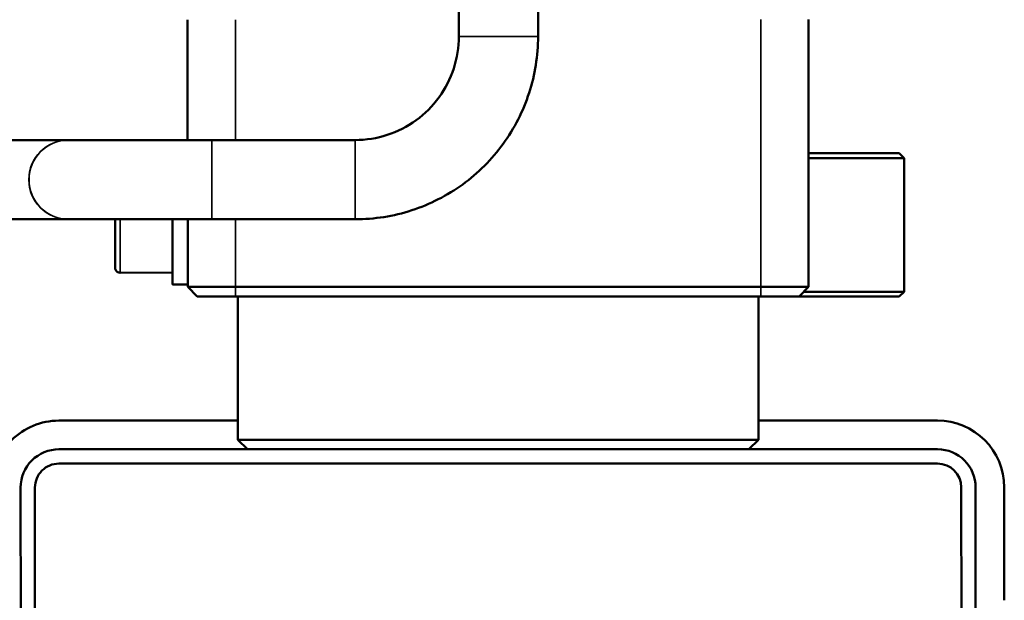
# Model space of a CAD drawing. Units: millimetres. Extents: x 3823 to 5749, y 5871 to 7156.
# Drawn here: x 4036 to 4139, y 7000 to 7061 of the extents above; entities that cross this region are included whole.
import ezdxf

# ---------------------------------------------------------------- set-up
doc = ezdxf.new("R2010")
doc.units = ezdxf.units.MM
doc.header["$LTSCALE"] = 5
doc.layers.add('Sichtbar (ISO)', color=7, linetype='CONTINUOUS', lineweight=50)
doc.layers.add('Sichtbar schmal (ISO)', color=7, linetype='CONTINUOUS', lineweight=35)

msp = doc.modelspace()

# ---------------------------------------------------------------- linework, layer by layer
at = {"layer": 'Sichtbar (ISO)'}
for p, q in [((4081.566, 7066.969), (4081.566, 7059.416)), ((4089.866, 7066.969), (4089.866, 7059.416)), ((4053.174, 7061.171), (4053.175, 7048.564)), ((4118.196, 7061.175), (4118.197, 7033.175)), ((4040.689, 7048.563), (4025.687, 7048.562)), ((4040.689, 7048.563), (4040.714, 7048.563)), ((4055.717, 7048.564), (4040.714, 7048.563)), ((4070.717, 7048.565), (4055.717, 7048.564)), ((4127.686, 7047.175), (4118.196, 7047.175)), ((4127.686, 7047.175), (4128.186, 7046.675)), ((4128.187, 7032.676), (4128.186, 7046.675)), ((4025.687, 7040.262), (4040.69, 7040.263)), ((4040.69, 7040.263), (4040.715, 7040.263)), ((4040.715, 7040.263), (4055.718, 7040.264)), ((4045.592, 7040.263), (4045.593, 7038.227)), ((4045.594, 7038.227), (4045.593, 7040.263)), ((4070.718, 7040.265), (4055.718, 7040.264)), ((4045.593, 7036.783), (4045.594, 7038.227)), ((4045.593, 7038.227), (4045.593, 7036.783)), ((4045.594, 7038.227), (4045.593, 7038.227)), ((4051.593, 7034.671), (4046.093, 7034.67)), ((4053.193, 7033.421), (4051.593, 7033.421)), ((4053.176, 7033.421), (4053.176, 7033.171)), ((4053.197, 7033.171), (4053.176, 7033.171)), ((4054.176, 7032.171), (4053.176, 7033.171)), ((4053.197, 7033.171), (4058.198, 7033.171)), ((4113.198, 7033.175), (4058.198, 7033.171)), ((4113.198, 7033.175), (4118.197, 7033.175)), ((4117.197, 7032.175), (4118.197, 7033.175)), ((4127.687, 7032.175), (4128.187, 7032.676)), ((4054.197, 7032.171), (4054.176, 7032.171)), ((4054.197, 7032.171), (4058.198, 7032.171)), ((4113.198, 7032.175), (4058.198, 7032.171)), ((4058.438, 7017.171), (4058.437, 7032.171)), ((4112.938, 7017.174), (4112.937, 7032.174)), ((4113.198, 7032.175), (4117.197, 7032.175)), ((4117.197, 7032.175), (4127.687, 7032.175)), ((4058.438, 7019.171), (4039.688, 7019.17)), ((4131.688, 7019.176), (4112.938, 7019.174)), ((4058.438, 7017.171), (4112.938, 7017.174)), ((4059.438, 7016.171), (4058.438, 7017.171)), ((4111.938, 7016.174), (4112.938, 7017.174)), ((4039.688, 7016.17), (4131.688, 7016.176)), ((4131.688, 7014.676), (4039.688, 7014.67)), ((4035.694, 6920.17), (4035.688, 7012.17)), ((4037.188, 7012.17), (4037.194, 6920.17)), ((4134.192, 6946.152), (4134.188, 7012.176)), ((4135.688, 7012.176), (4135.692, 6945.229)), ((4138.689, 7000.35), (4138.688, 7012.176))]:
    msp.add_line(p, q, dxfattribs=at)
for centre, radius, start, end in [((4039.688, 7012.17), 7, 90.0037, 180.0037), ((4131.688, 7012.176), 7, 0.0037, 90.0037), ((4039.688, 7012.17), 4, 90.0037, 180.0037), ((4131.688, 7012.176), 4, 0.0037, 90.0037), ((4039.688, 7012.17), 2.5, 90.0037, 180.0037), ((4131.688, 7012.176), 2.5, 0.0037, 90.0037)]:
    msp.add_arc(centre, radius, start, end, dxfattribs=at)
for centre, major_axis, start_param, end_param in [((4051.593, 7039.671), (0, -6.25), 5.6396842, 7.949012), ((4051.593, 7039.671), (0, -5), 0, 1.6896855), ((4053.193, 7039.671), (0, -6.25), 6.2831852, 7.9490119)]:
    msp.add_ellipse(centre, major_axis=major_axis, ratio=0.0001943, start_param=start_param, end_param=end_param, dxfattribs=at)
for points, knots in [([(4081.566, 7059.416), (4081.566, 7058.279), (4081.387, 7057.143), (4080.684, 7054.982), (4080.162, 7053.957), (4078.827, 7052.119), (4078.014, 7051.305), (4076.175, 7049.969), (4075.15, 7049.447), (4072.989, 7048.745), (4071.853, 7048.565), (4070.717, 7048.565)], [1.5707963, 1.5707963, 1.5707963, 1.5707963, 1.8849556, 1.8849556, 2.1991149, 2.1991149, 2.5132741, 2.5132741, 2.8274334, 2.8274334, 3.1415927, 3.1415927, 3.1415927, 3.1415927]), ([(4089.866, 7059.416), (4089.866, 7057.411), (4089.549, 7055.406), (4088.31, 7051.591), (4087.388, 7049.782), (4085.031, 7046.537), (4083.596, 7045.102), (4080.351, 7042.744), (4078.542, 7041.822), (4074.728, 7040.583), (4072.723, 7040.265), (4070.718, 7040.265)], [1.5707963, 1.5707963, 1.5707963, 1.5707963, 1.8849556, 1.8849556, 2.1991149, 2.1991149, 2.5132741, 2.5132741, 2.8274334, 2.8274334, 3.1415927, 3.1415927, 3.1415927, 3.1415927]), ([(4128.186, 7046.675), (4128.186, 7046.675), (4127.931, 7046.675), (4126.857, 7046.675), (4126.038, 7046.675), (4123.87, 7046.675), (4122.52, 7046.675), (4120.098, 7046.675), (4119.171, 7046.675), (4118.196, 7046.675)], [12.8081735, 12.8081735, 12.8081735, 12.8081735, 13.6078069, 13.6078069, 14.4082662, 14.4082662, 15.2087254, 15.2087254, 15.6512747, 15.6512747, 15.6512747, 15.6512747]), ([(4046.093, 7034.67), (4046.088, 7034.67), (4046.082, 7034.67), (4046.06, 7034.671), (4046.043, 7034.672), (4045.976, 7034.681), (4045.926, 7034.696), (4045.832, 7034.74), (4045.787, 7034.771), (4045.71, 7034.845), (4045.677, 7034.888), (4045.627, 7034.982), (4045.61, 7035.033), (4045.598, 7035.098), (4045.597, 7035.11), (4045.595, 7035.129), (4045.595, 7035.135), (4045.594, 7035.144), (4045.594, 7035.147), (4045.594, 7035.152), (4045.594, 7035.154), (4045.593, 7035.157), (4045.593, 7035.158), (4045.593, 7035.161), (4045.593, 7035.162), (4045.593, 7035.165), (4045.593, 7035.166), (4045.593, 7035.17), (4045.593, 7035.172), (4045.593, 7035.182), (4045.593, 7035.194), (4045.593, 7035.266), (4045.593, 7035.372), (4045.593, 7035.713), (4045.593, 7035.977), (4045.593, 7036.613), (4045.592, 7036.991), (4045.592, 7037.817), (4045.592, 7038.275), (4045.592, 7039.21), (4045.592, 7039.7), (4045.592, 7040.204), (4045.592, 7040.234), (4045.592, 7040.263)], [0, 0, 0, 0, 0.00167436, 0.00167436, 0.0067031, 0.0067031, 0.02194843, 0.02194843, 0.0379042, 0.0379042, 0.05383515, 0.05383515, 0.0697662, 0.0697662, 0.07355369, 0.07355369, 0.07539444, 0.07539444, 0.0765077, 0.0765077, 0.0775763, 0.0775763, 0.07864094, 0.07864094, 0.08047528, 0.08047528, 0.08480263, 0.08480263, 0.09776865, 0.09776865, 0.13669308, 0.13669308, 0.25438056, 0.25438056, 0.39919735, 0.39919735, 0.54258323, 0.54258323, 0.68598442, 0.68598442, 0.82937838, 0.82937838, 0.83828107, 0.83828107, 0.83828107, 0.83828107]), ([(4117.697, 7032.675), (4118.856, 7032.675), (4119.952, 7032.675), (4122.521, 7032.675), (4123.871, 7032.675), (4126.039, 7032.675), (4126.858, 7032.675), (4127.932, 7032.676), (4128.187, 7032.676), (4128.187, 7032.676)], [-15.7262647, -15.7262647, -15.7262647, -15.7262647, -15.2087165, -15.2087165, -14.4082556, -14.4082556, -13.6077947, -13.6077947, -12.8081595, -12.8081595, -12.8081595, -12.8081595])]:
    msp.add_open_spline(points, degree=3, knots=knots, dxfattribs=at)
at = {"layer": 'Sichtbar schmal (ISO)'}
for p, q in [((4053.174, 7061.171), (4053.175, 7048.564)), ((4053.196, 7061.171), (4053.196, 7048.564)), ((4058.196, 7061.171), (4058.197, 7048.564)), ((4113.196, 7061.175), (4113.198, 7033.175)), ((4081.566, 7059.416), (4089.866, 7059.416)), ((4053.197, 7040.264), (4053.197, 7033.171)), ((4058.198, 7040.264), (4058.198, 7033.171)), ((4053.176, 7033.421), (4053.176, 7033.171)), ((4054.176, 7032.171), (4053.176, 7033.171)), ((4054.197, 7032.171), (4053.197, 7033.171)), ((4058.198, 7032.171), (4058.198, 7033.171)), ((4113.198, 7032.175), (4113.198, 7033.175))]:
    msp.add_line(p, q, dxfattribs=at)
for centre in [(4040.69, 7044.413), (4040.714, 7044.413)]:
    msp.add_arc(centre, 4.15, 90.0037, 270.0037, dxfattribs=at)
for centre, major_axis, start_param, end_param in [((4055.717, 7044.414), (0, -4.15), 6.2831848, 9.4247775), ((4070.717, 7044.415), (0, -4.15), 6.2831848, 9.4247775), ((4045.593, 7039.67), (0, -4.5), 4.5802165, 7.9861542), ((4046.093, 7039.67), (0, -5), 0, 1.6896854)]:
    msp.add_ellipse(centre, major_axis=major_axis, ratio=0.0001943, start_param=start_param, end_param=end_param, dxfattribs=at)

doc.saveas('drawing.dxf')
